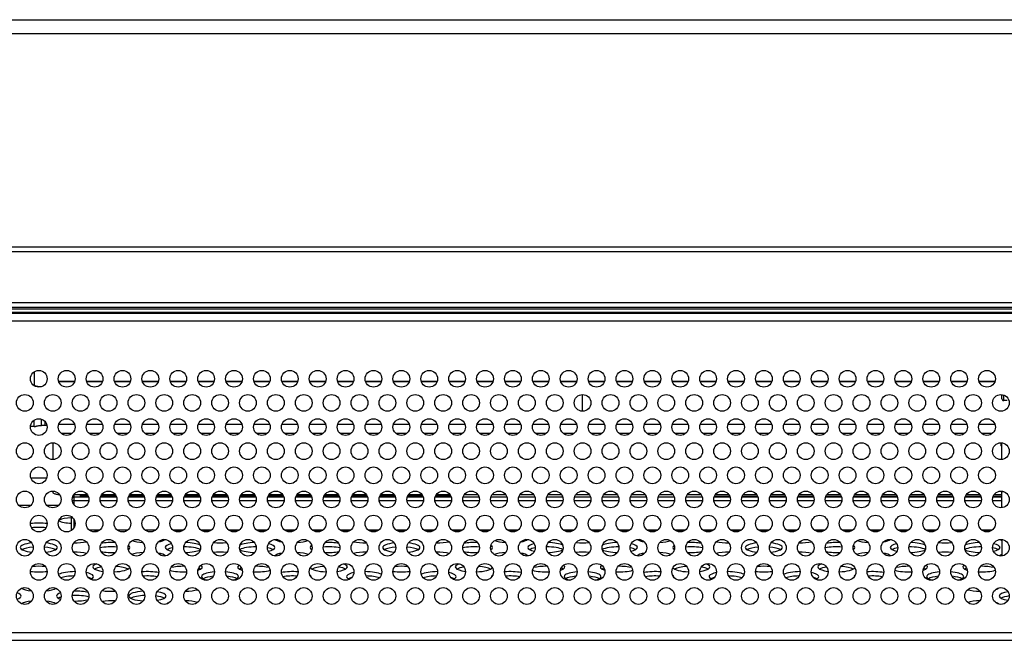
# Model space of a CAD drawing. Units: millimetres. Extents: x 41 to 1962, y 28 to 970.
# Drawn here: x 490 to 596, y 74 to 141 of the extents above; entities that cross this region are included whole.
import ezdxf

# ---------------------------------------------------------------- set-up
doc = ezdxf.new("R2010")
doc.units = ezdxf.units.MM
doc.header["$LTSCALE"] = 110
for name, color, linetype in [('00_COMPONENTS', 7, 'CONTINUOUS'), ('TF-7_ABS_FRAME_BLOCK_V4', 7, 'CONTINUOUS'), ('TF-7_EVA_V1', 7, 'CONTINUOUS')]:
    doc.layers.add(name, color=color, linetype=linetype)

msp = doc.modelspace()

# ---------------------------------------------------------------- linework, layer by layer
at = {"layer": '00_COMPONENTS', "color": 7, "linetype": 'CONTINUOUS'}
for p, q in [((177.201, 141.267), (924.201, 141.267)), ((444.164, 116.317), (657.238, 116.317)), ((179.351, 110.317), (922.051, 110.317)), ((649.201, 109.767), (452.201, 109.767)), ((461.232, 109.667), (640.17, 109.667)), ((635.451, 110.117), (465.451, 110.117)), ((466.701, 108.867), (634.701, 108.867)), ((491.701, 103.367), (491.701, 101.87)), ((492.501, 101.777), (492.512, 101.777)), ((496.047, 102.322), (494.355, 102.322)), ((499.047, 102.322), (497.355, 102.322)), ((502.047, 102.322), (500.355, 102.322)), ((505.047, 102.322), (503.355, 102.322)), ((508.047, 102.322), (506.355, 102.322)), ((511.047, 102.322), (509.355, 102.322)), ((514.047, 102.322), (512.355, 102.322)), ((517.047, 102.322), (515.355, 102.322)), ((520.047, 102.322), (518.355, 102.322)), ((523.047, 102.322), (521.355, 102.322)), ((526.047, 102.322), (524.355, 102.322)), ((529.047, 102.322), (527.355, 102.322)), ((532.047, 102.322), (530.355, 102.322)), ((535.047, 102.322), (533.355, 102.322)), ((538.047, 102.322), (536.355, 102.322)), ((541.047, 102.322), (539.355, 102.322)), ((544.047, 102.322), (542.355, 102.322)), ((547.047, 102.322), (545.355, 102.322)), ((550.047, 102.322), (548.355, 102.322)), ((553.047, 102.322), (551.355, 102.322)), ((556.047, 102.322), (554.355, 102.322)), ((559.047, 102.322), (557.355, 102.322)), ((562.047, 102.322), (560.355, 102.322)), ((565.047, 102.322), (563.355, 102.322)), ((568.047, 102.322), (566.355, 102.322)), ((571.047, 102.322), (569.355, 102.322)), ((574.047, 102.322), (572.355, 102.322)), ((577.047, 102.322), (575.355, 102.322)), ((580.047, 102.322), (578.355, 102.322)), ((583.047, 102.322), (581.355, 102.322)), ((586.047, 102.322), (584.355, 102.322)), ((589.047, 102.322), (587.355, 102.322)), ((592.047, 102.322), (590.355, 102.322)), ((595.047, 102.322), (593.355, 102.322)), ((595.801, 100.467), (595.801, 100.911)), ((596.371, 100.267), (596.001, 100.267)), ((491.74, 97.47), (491.301, 97.47)), ((491.701, 97.515), (491.701, 98.171)), ((492.901, 97.588), (492.501, 97.588)), ((493.701, 95.724), (493.701, 93.924)), ((595.701, 95.724), (595.701, 95.417)), ((595.801, 95.667), (595.701, 95.667)), ((595.801, 95.417), (595.701, 95.417)), ((595.801, 93.934), (595.801, 95.714)), ((493.701, 90.528), (493.701, 90.417)), ((497.439, 90.141), (495.964, 90.141)), ((500.439, 90.141), (498.964, 90.141)), ((503.439, 90.141), (501.964, 90.141)), ((506.439, 90.141), (504.964, 90.141)), ((509.439, 90.141), (507.964, 90.141)), ((512.439, 90.141), (510.964, 90.141)), ((515.439, 90.141), (513.964, 90.141)), ((518.439, 90.141), (516.964, 90.141)), ((521.439, 90.141), (519.964, 90.141)), ((524.439, 90.141), (522.964, 90.141)), ((527.439, 90.141), (525.964, 90.141)), ((530.439, 90.141), (528.964, 90.141)), ((533.439, 90.141), (531.964, 90.141)), ((536.439, 90.141), (534.964, 90.141)), ((539.439, 90.141), (537.964, 90.141)), ((542.439, 90.141), (540.964, 90.141)), ((545.439, 90.141), (543.964, 90.141)), ((548.439, 90.141), (546.964, 90.141)), ((551.439, 90.141), (549.964, 90.141)), ((554.439, 90.141), (552.964, 90.141)), ((557.439, 90.141), (555.964, 90.141)), ((560.439, 90.141), (558.964, 90.141)), ((563.439, 90.141), (561.964, 90.141)), ((566.439, 90.141), (564.964, 90.141)), ((569.439, 90.141), (567.964, 90.141)), ((572.439, 90.141), (570.964, 90.141)), ((575.439, 90.141), (573.964, 90.141)), ((578.439, 90.141), (576.964, 90.141)), ((581.439, 90.141), (579.964, 90.141)), ((584.439, 90.141), (582.964, 90.141)), ((587.439, 90.141), (585.964, 90.141)), ((590.439, 90.141), (588.964, 90.141)), ((593.439, 90.141), (591.964, 90.141)), ((595.801, 90.141), (594.964, 90.141)), ((595.801, 88.738), (595.801, 90.518)), ((595.801, 85.322), (595.801, 83.542)), ((442.19, 74.467), (659.212, 74.467))]:
    msp.add_line(p, q, dxfattribs=at)
at = {"layer": '00_COMPONENTS', "color": 9, "linetype": 'CONTINUOUS'}
for p, q in [((175.701, 139.767), (925.701, 139.767)), ((444.164, 116.817), (657.238, 116.817)), ((178.851, 110.817), (922.551, 110.817)), ((496.039, 102.295), (494.363, 102.295)), ((499.039, 102.295), (497.363, 102.295)), ((502.039, 102.295), (500.363, 102.295)), ((505.039, 102.295), (503.363, 102.295)), ((508.039, 102.295), (506.363, 102.295)), ((511.039, 102.295), (509.363, 102.295)), ((514.039, 102.295), (512.363, 102.295)), ((517.039, 102.295), (515.363, 102.295)), ((520.039, 102.295), (518.363, 102.295)), ((523.039, 102.295), (521.363, 102.295)), ((526.039, 102.295), (524.363, 102.295)), ((529.039, 102.295), (527.363, 102.295)), ((532.039, 102.295), (530.363, 102.295)), ((535.039, 102.295), (533.363, 102.295)), ((538.039, 102.295), (536.363, 102.295)), ((541.039, 102.295), (539.363, 102.295)), ((544.039, 102.295), (542.363, 102.295)), ((547.039, 102.295), (545.363, 102.295)), ((550.039, 102.295), (548.363, 102.295)), ((553.039, 102.295), (551.363, 102.295)), ((556.039, 102.295), (554.363, 102.295)), ((559.039, 102.295), (557.363, 102.295)), ((562.039, 102.295), (560.363, 102.295)), ((565.039, 102.295), (563.363, 102.295)), ((568.039, 102.295), (566.363, 102.295)), ((571.039, 102.295), (569.363, 102.295)), ((574.039, 102.295), (572.363, 102.295)), ((577.039, 102.295), (575.363, 102.295)), ((580.039, 102.295), (578.363, 102.295)), ((583.039, 102.295), (581.363, 102.295)), ((586.039, 102.295), (584.363, 102.295)), ((589.039, 102.295), (587.363, 102.295)), ((592.039, 102.295), (590.363, 102.295)), ((595.039, 102.295), (593.363, 102.295)), ((596.001, 100.267), (596.001, 100.865)), ((491.57, 98.063), (491.701, 98.063)), ((492.501, 97.588), (492.501, 98.267)), ((492.901, 97.588), (492.901, 97.981)), ((494.353, 97.714), (496.049, 97.714)), ((497.353, 97.714), (499.049, 97.714)), ((500.353, 97.714), (502.049, 97.714)), ((503.353, 97.714), (505.049, 97.714)), ((506.353, 97.714), (508.049, 97.714)), ((509.353, 97.714), (511.049, 97.714)), ((512.353, 97.714), (514.049, 97.714)), ((515.353, 97.714), (517.049, 97.714)), ((518.353, 97.714), (520.049, 97.714)), ((521.353, 97.714), (523.049, 97.714)), ((524.353, 97.714), (526.049, 97.714)), ((527.353, 97.714), (529.049, 97.714)), ((530.353, 97.714), (532.049, 97.714)), ((533.353, 97.714), (535.049, 97.714)), ((536.353, 97.714), (538.049, 97.714)), ((539.353, 97.714), (541.049, 97.714)), ((542.353, 97.714), (544.049, 97.714)), ((545.353, 97.714), (547.049, 97.714)), ((548.353, 97.714), (550.049, 97.714)), ((551.353, 97.714), (553.049, 97.714)), ((554.353, 97.714), (556.049, 97.714)), ((557.353, 97.714), (559.049, 97.714)), ((560.353, 97.714), (562.049, 97.714)), ((563.353, 97.714), (565.049, 97.714)), ((566.353, 97.714), (568.049, 97.714)), ((569.353, 97.714), (571.049, 97.714)), ((572.353, 97.714), (574.049, 97.714)), ((575.353, 97.714), (577.049, 97.714)), ((578.353, 97.714), (580.049, 97.714)), ((581.353, 97.714), (583.049, 97.714)), ((584.353, 97.714), (586.049, 97.714)), ((587.353, 97.714), (589.049, 97.714)), ((590.353, 97.714), (592.049, 97.714)), ((593.353, 97.714), (595.049, 97.714)), ((495.757, 96.72), (494.645, 96.72)), ((498.757, 96.72), (497.645, 96.72)), ((501.757, 96.72), (500.645, 96.72)), ((504.757, 96.72), (503.645, 96.72)), ((507.757, 96.72), (506.645, 96.72)), ((510.757, 96.72), (509.645, 96.72)), ((513.757, 96.72), (512.645, 96.72)), ((516.757, 96.72), (515.645, 96.72)), ((519.757, 96.72), (518.645, 96.72)), ((522.757, 96.72), (521.645, 96.72)), ((525.757, 96.72), (524.645, 96.72)), ((528.757, 96.72), (527.645, 96.72)), ((531.757, 96.72), (530.645, 96.72)), ((534.757, 96.72), (533.645, 96.72)), ((537.757, 96.72), (536.645, 96.72)), ((540.757, 96.72), (539.645, 96.72)), ((543.757, 96.72), (542.645, 96.72)), ((546.757, 96.72), (545.645, 96.72)), ((549.757, 96.72), (548.645, 96.72)), ((552.757, 96.72), (551.645, 96.72)), ((555.757, 96.72), (554.645, 96.72)), ((558.757, 96.72), (557.645, 96.72)), ((561.757, 96.72), (560.645, 96.72)), ((564.757, 96.72), (563.645, 96.72)), ((567.757, 96.72), (566.645, 96.72)), ((570.757, 96.72), (569.645, 96.72)), ((573.757, 96.72), (572.645, 96.72)), ((576.757, 96.72), (575.645, 96.72)), ((579.757, 96.72), (578.645, 96.72)), ((582.757, 96.72), (581.645, 96.72)), ((585.757, 96.72), (584.645, 96.72)), ((588.757, 96.72), (587.645, 96.72)), ((591.757, 96.72), (590.645, 96.72)), ((594.757, 96.72), (593.645, 96.72)), ((491.346, 91.96), (493.056, 91.96)), ((490.06, 88.998), (491.342, 88.998)), ((493.06, 88.998), (494.342, 88.998)), ((651.401, 75.267), (450.001, 75.267))]:
    msp.add_line(p, q, dxfattribs=at)
at = {"layer": '00_COMPONENTS', "color": 2, "linetype": 'CONTINUOUS'}
msp.add_line((550.701, 99.12), (550.701, 100.92), dxfattribs=at)
at = {"layer": '00_COMPONENTS', "color": 7, "linetype": 'CONTINUOUS'}
for centre in [(492.201, 102.619), (495.201, 102.619), (498.201, 102.619), (501.201, 102.619), (504.201, 102.619), (507.201, 102.619), (510.201, 102.619), (513.201, 102.619), (516.201, 102.619), (519.201, 102.619), (522.201, 102.619), (525.201, 102.619), (528.201, 102.619), (531.201, 102.619), (534.201, 102.619), (537.201, 102.619), (540.201, 102.619), (543.201, 102.619), (546.201, 102.619), (549.201, 102.619), (552.201, 102.619), (555.201, 102.619), (558.201, 102.619), (561.201, 102.619), (564.201, 102.619), (567.201, 102.619), (570.201, 102.619), (573.201, 102.619), (576.201, 102.619), (579.201, 102.619), (582.201, 102.619), (585.201, 102.619), (588.201, 102.619), (591.201, 102.619), (594.201, 102.619), (490.701, 100.02), (493.701, 100.02), (496.701, 100.02), (499.701, 100.02), (502.701, 100.02), (505.701, 100.02), (508.701, 100.02), (511.701, 100.02), (514.701, 100.02), (517.701, 100.02), (520.701, 100.02), (523.701, 100.02), (526.701, 100.02), (529.701, 100.02), (532.701, 100.02), (535.701, 100.02), (538.701, 100.02), (541.701, 100.02), (544.701, 100.02), (547.701, 100.02), (550.701, 100.02), (553.701, 100.02), (556.701, 100.02), (559.701, 100.02), (562.701, 100.02), (565.701, 100.02), (568.701, 100.02), (571.701, 100.02), (574.701, 100.02), (577.701, 100.02), (580.701, 100.02), (583.701, 100.02), (586.701, 100.02), (589.701, 100.02), (592.701, 100.02), (595.701, 100.02), (492.201, 97.422), (495.201, 97.422), (498.201, 97.422), (501.201, 97.422), (504.201, 97.422), (507.201, 97.422), (510.201, 97.422), (513.201, 97.422), (516.201, 97.422), (519.201, 97.422), (522.201, 97.422), (525.201, 97.422), (528.201, 97.422), (531.201, 97.422), (534.201, 97.422), (537.201, 97.422), (540.201, 97.422), (543.201, 97.422), (546.201, 97.422), (549.201, 97.422), (552.201, 97.422), (555.201, 97.422), (558.201, 97.422), (561.201, 97.422), (564.201, 97.422), (567.201, 97.422), (570.201, 97.422), (573.201, 97.422), (576.201, 97.422), (579.201, 97.422), (582.201, 97.422), (585.201, 97.422), (588.201, 97.422), (591.201, 97.422), (594.201, 97.422), (490.701, 94.824), (493.701, 94.824), (496.701, 94.824), (499.701, 94.824), (502.701, 94.824), (505.701, 94.824), (508.701, 94.824), (511.701, 94.824), (514.701, 94.824), (517.701, 94.824), (520.701, 94.824), (523.701, 94.824), (526.701, 94.824), (529.701, 94.824), (532.701, 94.824), (535.701, 94.824), (538.701, 94.824), (541.701, 94.824), (544.701, 94.824), (547.701, 94.824), (550.701, 94.824), (553.701, 94.824), (556.701, 94.824), (559.701, 94.824), (562.701, 94.824), (565.701, 94.824), (568.701, 94.824), (571.701, 94.824), (574.701, 94.824), (577.701, 94.824), (580.701, 94.824), (583.701, 94.824), (586.701, 94.824), (589.701, 94.824), (592.701, 94.824), (595.701, 94.824), (492.201, 92.226), (495.201, 92.226), (498.201, 92.226), (501.201, 92.226), (504.201, 92.226), (507.201, 92.226), (510.201, 92.226), (513.201, 92.226), (516.201, 92.226), (519.201, 92.226), (522.201, 92.226), (525.201, 92.226), (528.201, 92.226), (531.201, 92.226), (534.201, 92.226), (537.201, 92.226), (540.201, 92.226), (543.201, 92.226), (546.201, 92.226), (549.201, 92.226), (552.201, 92.226), (555.201, 92.226), (558.201, 92.226), (561.201, 92.226), (564.201, 92.226), (567.201, 92.226), (570.201, 92.226), (573.201, 92.226), (576.201, 92.226), (579.201, 92.226), (582.201, 92.226), (585.201, 92.226), (588.201, 92.226), (591.201, 92.226), (594.201, 92.226), (490.701, 89.628), (493.701, 89.628), (496.701, 89.628), (499.701, 89.628), (502.701, 89.628), (505.701, 89.628), (508.701, 89.628), (511.701, 89.628), (514.701, 89.628), (517.701, 89.628), (520.701, 89.628), (523.701, 89.628), (526.701, 89.628), (529.701, 89.628), (532.701, 89.628), (535.701, 89.628), (538.701, 89.628), (541.701, 89.628), (544.701, 89.628), (547.701, 89.628), (550.701, 89.628), (553.701, 89.628), (556.701, 89.628), (559.701, 89.628), (562.701, 89.628), (565.701, 89.628), (568.701, 89.628), (571.701, 89.628), (574.701, 89.628), (577.701, 89.628), (580.701, 89.628), (583.701, 89.628), (586.701, 89.628), (589.701, 89.628), (592.701, 89.628), (595.701, 89.628), (492.201, 87.03), (495.201, 87.03), (498.201, 87.03), (501.201, 87.03), (504.201, 87.03), (507.201, 87.03), (510.201, 87.03), (513.201, 87.03), (516.201, 87.03), (519.201, 87.03), (522.201, 87.03), (525.201, 87.03), (528.201, 87.03), (531.201, 87.03), (534.201, 87.03), (537.201, 87.03), (540.201, 87.03), (543.201, 87.03), (546.201, 87.03), (549.201, 87.03), (552.201, 87.03), (555.201, 87.03), (558.201, 87.03), (561.201, 87.03), (564.201, 87.03), (567.201, 87.03), (570.201, 87.03), (573.201, 87.03), (576.201, 87.03), (579.201, 87.03), (582.201, 87.03), (585.201, 87.03), (588.201, 87.03), (591.201, 87.03), (594.201, 87.03), (490.701, 84.432), (493.701, 84.432), (496.701, 84.432), (499.701, 84.432), (502.701, 84.432), (505.701, 84.432), (508.701, 84.432), (511.701, 84.432), (514.701, 84.432), (517.701, 84.432), (520.701, 84.432), (523.701, 84.432), (526.701, 84.432), (529.701, 84.432), (532.701, 84.432), (535.701, 84.432), (538.701, 84.432), (541.701, 84.432), (544.701, 84.432), (547.701, 84.432), (550.701, 84.432), (553.701, 84.432), (556.701, 84.432), (559.701, 84.432), (562.701, 84.432), (565.701, 84.432), (568.701, 84.432), (571.701, 84.432), (574.701, 84.432), (577.701, 84.432), (580.701, 84.432), (583.701, 84.432), (586.701, 84.432), (589.701, 84.432), (592.701, 84.432), (595.701, 84.432), (492.201, 81.834), (495.201, 81.834), (498.201, 81.834), (501.201, 81.834), (504.201, 81.834), (507.201, 81.834), (510.201, 81.834), (513.201, 81.834), (516.201, 81.834), (519.201, 81.834), (522.201, 81.834), (525.201, 81.834), (528.201, 81.834), (531.201, 81.834), (534.201, 81.834), (537.201, 81.834), (540.201, 81.834), (543.201, 81.834), (546.201, 81.834), (549.201, 81.834), (552.201, 81.834), (555.201, 81.834), (558.201, 81.834), (561.201, 81.834), (564.201, 81.834), (567.201, 81.834), (570.201, 81.834), (573.201, 81.834), (576.201, 81.834), (579.201, 81.834), (582.201, 81.834), (585.201, 81.834), (588.201, 81.834), (591.201, 81.834), (594.201, 81.834), (490.701, 79.236), (493.701, 79.236), (496.701, 79.236), (499.701, 79.236), (502.701, 79.236), (505.701, 79.236), (508.701, 79.236), (511.701, 79.236), (514.701, 79.236), (517.701, 79.236), (520.701, 79.236), (523.701, 79.236), (526.701, 79.236), (529.701, 79.236), (532.701, 79.236), (535.701, 79.236), (538.701, 79.236), (541.701, 79.236), (544.701, 79.236), (547.701, 79.236), (550.701, 79.236), (553.701, 79.236), (556.701, 79.236), (559.701, 79.236), (562.701, 79.236), (565.701, 79.236), (568.701, 79.236), (571.701, 79.236), (574.701, 79.236), (577.701, 79.236), (580.701, 79.236), (583.701, 79.236), (586.701, 79.236), (589.701, 79.236), (592.701, 79.236), (595.701, 79.236)]:
    msp.add_circle(centre, 0.9, dxfattribs=at)
for centre, radius, start, end in [((596.001, 100.467), 0.2, 180, 270), ((492.903, 94.598), 2.99, 86.50258, 90.03642)]:
    msp.add_arc(centre, radius, start, end, dxfattribs=at)
for centre, start_param, end_param in [((492.201, 86.547), 1.1038749, 2.0377179), ((496.101, 87.592), -2.6335541, -1.772337), ((496.101, 87.126), 1.7723369, 2.6072329), ((492.201, 86.081), 1.1738714, 1.9677212), ((500.001, 86.547), -2.7173538, -2.4102717), ((500.001, 86.547), -0.8646032, -0.6509641), ((492.201, 84.457), 1.9650498, 4.3343323), ((492.201, 84.457), 5.0904457, 7.4597281), ((496.101, 85.502), -1.6305198, -0.9116849), ((500.001, 84.457), 1.3651032, 2.1294046), ((503.901, 85.502), -2.5494844, -1.8204575), ((503.901, 85.502), -0.9497478, -0.3388839), ((503.901, 85.036), 0.4498477, 0.5621616), ((507.801, 84.457), 2.2884274, 4.010348), ((507.801, 84.457), 0.502148, 1.4710975), ((511.701, 85.502), -1.9249899, -1.2166026), ((515.601, 84.457), 1.6704952, 2.6394446), ((515.601, 84.457), 5.4144301, 7.1363507), ((519.501, 85.502), -2.8027088, -2.1918449), ((519.501, 85.036), 2.579431, 2.6917453), ((519.501, 85.502), -1.321135, -0.5921084), ((523.401, 84.457), 1.0121886, 1.7764892), ((527.301, 85.502), -2.2299079, -1.5110728), ((531.201, 84.457), 1.9650498, 4.3343323), ((531.201, 84.457), 5.0904457, 7.4597281), ((535.101, 85.502), -1.6305198, -0.9116849), ((539.001, 84.457), 1.3651032, 2.1294046), ((542.901, 85.502), -2.5494844, -1.8204575), ((542.901, 85.502), -0.9497478, -0.3388839), ((542.901, 85.036), 0.4498477, 0.5621616), ((546.801, 84.457), 2.2884274, 4.010348), ((546.801, 84.457), 0.502148, 1.4710975), ((550.701, 85.502), -1.9249899, -1.2166026), ((554.601, 84.457), 1.6704952, 2.6394446), ((554.601, 84.457), 5.4144301, 7.1363507), ((558.501, 85.502), -2.8027088, -2.1918449), ((558.501, 85.036), 2.579431, 2.6917453), ((558.501, 85.502), -1.321135, -0.5921084), ((562.401, 84.457), 1.0121886, 1.7764892), ((566.301, 85.502), -2.2299079, -1.5110728), ((570.201, 84.457), 1.9650498, 4.3343323), ((570.201, 84.457), 5.0904457, 7.4597281), ((574.101, 85.502), -1.6305198, -0.9116849), ((578.001, 84.457), 1.3651032, 2.1294046), ((581.901, 85.502), -2.5494844, -1.8204575), ((581.901, 85.502), -0.9497478, -0.3388839), ((581.901, 85.036), 0.4498477, 0.5621616), ((585.801, 84.457), 2.2884274, 4.010348), ((585.801, 84.457), 0.502148, 1.4710975), ((589.701, 85.502), -1.9249899, -1.2166026), ((593.601, 84.457), 1.6704952, 2.6394446), ((593.601, 84.457), 5.4144301, 7.1363507), ((597.501, 85.502), -2.8027088, -2.5881484), ((597.501, 85.036), 2.5881487, 2.6917453), ((492.201, 83.991), 1.8785536, 2.6917453), ((492.201, 83.991), 0.4498477, 1.2630387), ((496.101, 83.412), 0.8871764, 1.6486891), ((500.001, 83.991), 1.2693259, 2.2135441), ((500.001, 84.457), -2.1472466, -1.3438818), ((500.001, 84.457), 5.8623284, 6.6879127), ((503.901, 83.412), 1.7982704, 2.5955768), ((503.901, 83.412), 0.2522255, 0.9788732), ((507.801, 83.991), 2.2135441, 2.6917453), ((507.801, 83.991), 0.4755648, 1.5661391), ((507.801, 84.457), -1.4911252, -0.4843653), ((511.701, 83.412), 1.1965206, 1.9450721), ((515.601, 83.991), 1.5754535, 2.6660277), ((515.601, 84.457), -2.6572275, -1.6504674), ((515.601, 83.991), 0.4498477, 0.9280484), ((519.501, 83.412), 2.1627196, 2.8893672), ((519.501, 83.412), 0.546016, 1.3433225), ((523.401, 84.457), 2.7368653, 3.5624497), ((523.401, 83.991), 0.9280484, 1.8722667), ((523.401, 84.457), -1.7977106, -0.9943457), ((527.301, 83.412), 1.4929035, 2.2544165), ((531.201, 83.991), 1.8785536, 2.6917453), ((531.201, 83.991), 0.4498477, 1.2630387), ((535.101, 83.412), 0.8871764, 1.6486891), ((539.001, 83.991), 1.2693259, 2.2135441), ((539.001, 84.457), -2.1472466, -1.3438818), ((539.001, 84.457), 5.8623284, 6.6879127), ((542.901, 83.412), 1.7982704, 2.5955768), ((542.901, 83.412), 0.2522255, 0.9788732), ((546.801, 83.991), 2.2135441, 2.6917453), ((546.801, 83.991), 0.4755648, 1.5661391), ((546.801, 84.457), -1.4911252, -0.4843653), ((550.701, 83.412), 1.1965206, 1.9450721), ((554.601, 83.991), 1.5754535, 2.6660277), ((554.601, 84.457), -2.6572275, -1.6504674), ((554.601, 83.991), 0.4498477, 0.9280484), ((558.501, 83.412), 2.1627196, 2.8893672), ((558.501, 83.412), 0.546016, 1.3433225), ((562.401, 84.457), 2.7368653, 3.5624497), ((562.401, 83.991), 0.9280484, 1.8722667), ((562.401, 84.457), -1.7977106, -0.9943457), ((566.301, 83.412), 1.4929035, 2.2544165), ((570.201, 83.991), 1.8785536, 2.6917453), ((570.201, 83.991), 0.4498477, 1.2630387), ((574.101, 83.412), 0.8871764, 1.6486891), ((578.001, 83.991), 1.2693259, 2.2135441), ((578.001, 84.457), -2.1472466, -1.3438818), ((578.001, 84.457), 5.8623284, 6.6879127), ((581.901, 83.412), 1.7982704, 2.5955768), ((581.901, 83.412), 0.2522255, 0.9788732), ((585.801, 83.991), 2.2135441, 2.6917453), ((585.801, 83.991), 0.4755648, 1.5661391), ((585.801, 84.457), -1.4911252, -0.4843653), ((589.701, 83.412), 1.1965206, 1.9450721), ((593.601, 83.991), 1.5754535, 2.6660277), ((593.601, 84.457), -2.6572275, -1.6504674), ((593.601, 83.991), 0.4498477, 0.9280484), ((597.501, 83.412), 2.5881487, 2.8893672), ((500.001, 82.367), 2.47178, 4.2419016), ((523.401, 82.367), 5.1828766, 6.952998), ((539.001, 82.367), 2.47178, 4.2419016), ((562.401, 82.367), 5.1828766, 6.952998), ((578.001, 82.367), 2.47178, 4.2419016), ((492.201, 82.367), -2.0337313, -1.107861), ((492.201, 81.901), 1.2172946, 1.9242983), ((496.101, 81.322), 1.5709703, 2.6468677), ((496.101, 81.322), 5.7216163, 7.2046719), ((500.001, 81.901), 2.1343801, 2.6917453), ((500.001, 82.367), -1.420081, -0.1519014), ((500.001, 81.901), 0.4498477, 1.307254), ((503.901, 81.322), 0.9315677, 1.8757806), ((507.801, 82.367), -2.4077542, -1.420081), ((507.801, 81.901), 1.5383534, 2.3274173), ((507.801, 82.367), 5.577117, 6.6454408), ((507.801, 81.901), 0.4498477, 0.647654), ((511.701, 81.322), 1.8757806, 3.9278696), ((511.701, 81.322), 5.4969082, 7.5489973), ((515.601, 82.367), 2.7793371, 3.8476608), ((515.601, 81.901), 2.4939388, 2.6917453), ((515.601, 82.367), -1.7215116, -0.7338384), ((515.601, 81.901), 0.814175, 1.6032393), ((519.501, 81.322), 1.265812, 2.2100248), ((523.401, 82.367), -2.9896912, -1.7215116), ((523.401, 81.901), 1.8343387, 2.6917453), ((523.401, 81.901), 0.4498477, 1.0072127), ((527.301, 81.322), 2.2201058, 3.7031618), ((527.301, 81.322), 0.4947249, 1.5709703), ((531.201, 82.367), -2.0337313, -1.107861), ((531.201, 81.901), 1.2172946, 1.9242983), ((535.101, 81.322), 1.5709703, 2.6468677), ((535.101, 81.322), 5.7216163, 7.2046719), ((539.001, 81.901), 2.1343801, 2.6917453), ((539.001, 82.367), -1.420081, -0.1519014), ((539.001, 81.901), 0.4498477, 1.307254), ((542.901, 81.322), 0.9315677, 1.8757806), ((546.801, 82.367), -2.4077542, -1.420081), ((546.801, 81.901), 1.5383534, 2.3274173), ((546.801, 82.367), 5.577117, 6.6454408), ((546.801, 81.901), 0.4498477, 0.647654), ((550.701, 81.322), 1.8757806, 3.9278696), ((550.701, 81.322), 5.4969082, 7.5489973), ((554.601, 82.367), 2.7793371, 3.8476608), ((554.601, 81.901), 2.4939388, 2.6917453), ((554.601, 82.367), -1.7215116, -0.7338384), ((554.601, 81.901), 0.814175, 1.6032393), ((558.501, 81.322), 1.265812, 2.2100248), ((562.401, 82.367), -2.9896912, -1.7215116), ((562.401, 81.901), 1.8343387, 2.6917453), ((562.401, 81.901), 0.4498477, 1.0072127), ((566.301, 81.322), 2.2201058, 3.7031618), ((566.301, 81.322), 0.4947249, 1.5709703), ((570.201, 82.367), -2.0337313, -1.107861), ((570.201, 81.901), 1.2172946, 1.9242983), ((574.101, 81.322), 1.5709703, 2.6468677), ((574.101, 81.322), 5.7216163, 7.2046719), ((578.001, 81.901), 2.1343801, 2.6917453), ((578.001, 82.367), -1.420081, -0.1519014), ((578.001, 81.901), 0.4498477, 1.307254), ((581.901, 81.322), 0.9315677, 1.8757806), ((585.801, 82.367), -2.4077542, -1.420081), ((585.801, 81.901), 1.5383534, 2.3274173), ((585.801, 82.367), 5.577117, 6.6454408), ((585.801, 81.901), 0.4498477, 0.647654), ((589.701, 81.322), 1.8757806, 3.9278696), ((589.701, 81.322), 5.4969082, 7.5489973), ((593.601, 82.367), 2.7793371, 3.8476608), ((593.601, 81.901), 2.4939388, 2.6917453), ((593.601, 82.367), -1.7215116, -0.7338384), ((593.601, 81.901), 0.814175, 1.6032393), ((496.101, 80.856), 1.6318109, 2.4479137), ((496.101, 80.856), 0.4498477, 0.7659947), ((503.901, 81.322), 2.7687983, 3.2107502), ((503.901, 80.856), 1.028118, 1.8086943), ((511.701, 80.856), 1.9513597, 2.6917453), ((511.701, 80.856), 0.4498477, 1.190233), ((519.501, 80.856), 1.3328984, 2.1134744), ((519.501, 81.322), 6.2140278, 6.6559796), ((527.301, 80.856), 2.3755984, 2.6917453), ((527.301, 80.856), 0.6936787, 1.5097818), ((535.101, 80.856), 1.6318109, 2.4479137), ((535.101, 80.856), 0.4498477, 0.7659947), ((542.901, 81.322), 2.7687983, 3.2107502), ((542.901, 80.856), 1.028118, 1.8086943), ((550.701, 80.856), 1.9513597, 2.6917453), ((550.701, 80.856), 0.4498477, 1.190233), ((558.501, 80.856), 1.3328984, 2.1134744), ((558.501, 81.322), 6.2140278, 6.6559796), ((566.301, 80.856), 2.3755984, 2.6917453), ((566.301, 80.856), 0.6936787, 1.5097818), ((574.101, 80.856), 1.6318109, 2.4479137), ((574.101, 80.856), 0.4498477, 0.7659947), ((581.901, 81.322), 2.7687983, 3.2107502), ((581.901, 80.856), 1.028118, 1.8086943), ((589.701, 80.856), 1.9513597, 2.6917453), ((589.701, 80.856), 0.4498477, 1.190233), ((488.301, 79.232), 5.6129075, 6.9554166), ((492.201, 80.277), -2.7425093, -1.9786871), ((492.201, 79.811), 2.515818, 2.6917453), ((492.201, 80.277), -1.1629058, -0.3990833), ((492.201, 79.811), 0.4498477, 0.6257746), ((496.101, 79.232), 2.4693617, 3.8118707), ((496.101, 79.232), 0.7836597, 1.6328416), ((500.001, 80.277), -2.0873668, -1.3521392), ((503.901, 79.232), 1.8057766, 4.4740358), ((503.901, 79.232), 5.2547836, 7.3139499), ((507.801, 80.277), -2.8269218, -2.4503211), ((507.801, 79.811), 2.6432658, 2.6917453), ((507.801, 80.277), -1.4918126, -0.7352242), ((593.601, 80.277), -2.4063685, -1.6497802), ((593.601, 80.277), -0.6912722, -0.3146709), ((593.601, 79.811), 0.4498477, 0.4983269), ((597.501, 79.232), 2.1108278, 4.1699941), ((492.201, 78.187), 1.9827695, 2.7309891), ((492.201, 78.187), 0.4106036, 1.1588229), ((496.101, 78.766), 2.4292855, 2.6917453), ((496.101, 78.766), 0.7293849, 1.7186315), ((496.101, 79.232), -1.6293437, -0.7876105), ((500.001, 78.187), 1.3555016, 2.083864), ((503.901, 78.766), 1.7229262, 2.6917453), ((503.901, 78.766), 0.4498477, 1.1027964), ((507.801, 78.187), 2.4635539, 2.8024137), ((507.801, 78.187), 0.7408206, 1.4883173), ((593.601, 78.187), 1.6532752, 2.4007721), ((593.601, 78.187), 0.3391787, 0.6780397), ((597.501, 78.766), 2.0387964, 2.6917453)]:
    msp.add_ellipse(centre, major_axis=(2, 0), ratio=0.2679492, start_param=start_param, end_param=end_param, dxfattribs=at)
for points, knots in [([(491.701, 101.984), (491.701, 101.967), (491.723, 101.928), (491.788, 101.887), (491.884, 101.85), (492.009, 101.819), (492.159, 101.795), (492.326, 101.78), (492.442, 101.777), (492.501, 101.777)], [0, 0, 0, 0, 0.0584771, 0.1441186, 0.2640721, 0.4163401, 0.5951758, 0.7927526, 1, 1, 1, 1]), ([(491.701, 97.515), (491.701, 97.504), (491.703, 97.48), (491.726, 97.471), (491.737, 97.47), (491.739, 97.47)], [0, 0, 0, 0, 0.4967688, 0.9176202, 1, 1, 1, 1]), ([(491.739, 97.47), (491.752, 97.469), (491.786, 97.479), (491.819, 97.489), (491.84, 97.497)], [0, 0, 0, 0, 0.3736594, 1, 1, 1, 1]), ([(491.84, 97.497), (491.872, 97.51), (491.945, 97.531), (492.065, 97.556), (492.201, 97.574), (492.348, 97.585), (492.449, 97.588), (492.501, 97.588)], [0, 0, 0, 0, 0.1553815, 0.3393168, 0.546124, 0.7688092, 1, 1, 1, 1]), ([(493.701, 90.417), (493.701, 90.395), (493.728, 90.343), (493.809, 90.288), (493.929, 90.238), (494.086, 90.197), (494.257, 90.168), (494.375, 90.156), (494.429, 90.152)], [0, 0, 0, 0, 0.0818301, 0.1981003, 0.3587635, 0.5616006, 0.7992414, 1, 1, 1, 1]), ([(596.027, 90.465), (596.021, 90.465), (595.987, 90.464), (595.931, 90.461), (595.864, 90.453), (595.827, 90.446), (595.801, 90.437), (595.801, 90.43)], [0, 0, 0, 0, 0.0807183, 0.4414871, 0.7296334, 0.9191498, 1, 1, 1, 1])]:
    msp.add_open_spline(points, degree=3, knots=knots, dxfattribs=at)
at = {"layer": 'TF-7_ABS_FRAME_BLOCK_V4', "color": 9, "linetype": 'CONTINUOUS'}
for p, q in [((496.001, 89.069), (496.001, 90.141)), ((497.56, 89.881), (496.001, 89.881)), ((496.001, 89.514), (497.59, 89.514)), ((498.812, 89.514), (500.59, 89.514)), ((500.56, 89.881), (498.842, 89.881)), ((501.812, 89.514), (503.59, 89.514)), ((503.56, 89.881), (501.842, 89.881)), ((504.812, 89.514), (506.59, 89.514)), ((506.56, 89.881), (504.842, 89.881)), ((507.812, 89.514), (509.59, 89.514)), ((509.56, 89.881), (507.842, 89.881)), ((510.812, 89.514), (512.59, 89.514)), ((512.56, 89.881), (510.842, 89.881)), ((513.812, 89.514), (515.59, 89.514)), ((515.56, 89.881), (513.842, 89.881)), ((516.812, 89.514), (518.59, 89.514)), ((518.56, 89.881), (516.842, 89.881)), ((519.812, 89.514), (521.59, 89.514)), ((521.56, 89.881), (519.842, 89.881)), ((522.812, 89.514), (524.59, 89.514)), ((524.56, 89.881), (522.842, 89.881)), ((525.812, 89.514), (527.59, 89.514)), ((527.56, 89.881), (525.842, 89.881)), ((528.812, 89.514), (530.59, 89.514)), ((530.56, 89.881), (528.842, 89.881)), ((531.812, 89.514), (533.59, 89.514)), ((533.56, 89.881), (531.842, 89.881)), ((534.812, 89.514), (536.59, 89.514)), ((536.56, 89.881), (534.842, 89.881)), ((537.812, 89.514), (539.59, 89.514)), ((539.56, 89.881), (537.842, 89.881)), ((540.812, 89.514), (542.59, 89.514)), ((542.56, 89.881), (540.842, 89.881)), ((543.812, 89.514), (545.59, 89.514)), ((545.56, 89.881), (543.842, 89.881)), ((546.812, 89.514), (548.59, 89.514)), ((548.56, 89.881), (546.842, 89.881)), ((549.812, 89.514), (551.59, 89.514)), ((551.56, 89.881), (549.842, 89.881)), ((552.812, 89.514), (554.59, 89.514)), ((554.56, 89.881), (552.842, 89.881)), ((555.812, 89.514), (557.59, 89.514)), ((557.56, 89.881), (555.842, 89.881)), ((558.812, 89.514), (560.59, 89.514)), ((560.56, 89.881), (558.842, 89.881)), ((561.812, 89.514), (563.59, 89.514)), ((563.56, 89.881), (561.842, 89.881)), ((564.812, 89.514), (566.59, 89.514)), ((566.56, 89.881), (564.842, 89.881)), ((567.812, 89.514), (569.59, 89.514)), ((569.56, 89.881), (567.842, 89.881)), ((570.812, 89.514), (572.59, 89.514)), ((572.56, 89.881), (570.842, 89.881)), ((573.812, 89.514), (575.59, 89.514)), ((575.56, 89.881), (573.842, 89.881)), ((576.812, 89.514), (578.59, 89.514)), ((578.56, 89.881), (576.842, 89.881)), ((579.812, 89.514), (581.59, 89.514)), ((581.56, 89.881), (579.842, 89.881)), ((582.812, 89.514), (584.59, 89.514)), ((584.56, 89.881), (582.842, 89.881)), ((585.812, 89.514), (587.59, 89.514)), ((587.56, 89.881), (585.842, 89.881)), ((588.812, 89.514), (590.59, 89.514)), ((590.56, 89.881), (588.842, 89.881)), ((591.812, 89.514), (593.59, 89.514)), ((593.56, 89.881), (591.842, 89.881)), ((594.812, 89.514), (595.801, 89.514)), ((595.801, 89.881), (594.842, 89.881)), ((496.001, 86.627), (496.001, 87.433))]:
    msp.add_line(p, q, dxfattribs=at)
at = {"layer": 'TF-7_ABS_FRAME_BLOCK_V4', "color": 7, "linetype": 'CONTINUOUS'}
for p, q in [((496.701, 89.985), (496.701, 90.14)), ((497.526, 89.985), (496.701, 89.985)), ((500.526, 89.985), (498.876, 89.985)), ((503.526, 89.985), (501.876, 89.985)), ((506.526, 89.985), (504.876, 89.985)), ((509.526, 89.985), (507.876, 89.985)), ((512.526, 89.985), (510.876, 89.985)), ((515.526, 89.985), (513.876, 89.985)), ((518.526, 89.985), (516.876, 89.985)), ((521.526, 89.985), (519.876, 89.985)), ((524.526, 89.985), (522.876, 89.985)), ((527.526, 89.985), (525.876, 89.985)), ((530.526, 89.985), (528.876, 89.985)), ((533.526, 89.985), (531.876, 89.985)), ((536.526, 89.985), (534.876, 89.985)), ((564.876, 89.985), (566.526, 89.985)), ((567.876, 89.985), (569.526, 89.985)), ((570.876, 89.985), (572.526, 89.985)), ((573.876, 89.985), (575.526, 89.985)), ((576.876, 89.985), (578.526, 89.985)), ((579.876, 89.985), (581.526, 89.985)), ((582.876, 89.985), (584.526, 89.985)), ((585.876, 89.985), (587.526, 89.985)), ((588.876, 89.985), (590.526, 89.985)), ((591.876, 89.985), (593.526, 89.985)), ((594.876, 89.985), (595.801, 89.985)), ((495.701, 87.778), (495.701, 86.404)), ((498.755, 86.326), (497.647, 86.326)), ((501.755, 86.326), (500.647, 86.326)), ((504.755, 86.326), (503.647, 86.326)), ((507.755, 86.326), (506.647, 86.326)), ((510.755, 86.326), (509.647, 86.326)), ((513.755, 86.326), (512.647, 86.326)), ((516.755, 86.326), (515.647, 86.326)), ((519.755, 86.326), (518.647, 86.326)), ((522.755, 86.326), (521.647, 86.326)), ((525.755, 86.326), (524.647, 86.326)), ((528.755, 86.326), (527.647, 86.326)), ((531.755, 86.326), (530.647, 86.326)), ((534.755, 86.326), (533.647, 86.326)), ((537.755, 86.326), (536.647, 86.326)), ((540.755, 86.326), (539.647, 86.326)), ((543.755, 86.326), (542.647, 86.326)), ((546.755, 86.326), (545.647, 86.326)), ((549.755, 86.326), (548.647, 86.326)), ((552.755, 86.326), (551.647, 86.326)), ((555.755, 86.326), (554.647, 86.326)), ((558.755, 86.326), (557.647, 86.326)), ((561.755, 86.326), (560.647, 86.326)), ((564.755, 86.326), (563.647, 86.326)), ((567.755, 86.326), (566.647, 86.326)), ((570.755, 86.326), (569.647, 86.326)), ((573.755, 86.326), (572.647, 86.326)), ((576.755, 86.326), (575.647, 86.326)), ((579.755, 86.326), (578.647, 86.326)), ((582.755, 86.326), (581.647, 86.326)), ((585.755, 86.326), (584.647, 86.326)), ((588.755, 86.326), (587.647, 86.326)), ((591.755, 86.326), (590.647, 86.326)), ((594.755, 86.326), (593.647, 86.326))]:
    msp.add_line(p, q, dxfattribs=at)
at = {"layer": 'TF-7_ABS_FRAME_BLOCK_V4', "color": 9, "linetype": 'CONTINUOUS'}
msp.add_arc((495.981, 90.359), 0.844, 258.32207, 263.54893, dxfattribs=at)
msp.add_open_spline([(496.001, 89.881), (495.962, 89.881), (495.897, 89.869), (495.84, 89.837), (495.82, 89.822)], degree=3, knots=[0, 0, 0, 0, 0.6068716, 1, 1, 1, 1], dxfattribs=at)
msp.add_open_spline([(495.886, 89.52), (495.925, 89.515), (495.963, 89.514), (496.001, 89.514)], degree=3, dxfattribs=at)
at = {"layer": 'TF-7_ABS_FRAME_BLOCK_V4', "color": 7, "linetype": 'CONTINUOUS'}
msp.add_open_spline([(495.785, 86.35), (495.764, 86.355), (495.733, 86.365), (495.701, 86.391), (495.701, 86.404)], degree=3, knots=[0, 0, 0, 0, 0.6318874, 1, 1, 1, 1], dxfattribs=at)
at = {"layer": 'TF-7_EVA_V1', "color": 7, "linetype": 'CONTINUOUS'}
for p, q in [((504.701, 86.282), (504.701, 86.326)), ((504.724, 86.3), (504.701, 86.3)), ((507.724, 86.3), (506.678, 86.3)), ((510.724, 86.3), (509.678, 86.3)), ((513.724, 86.3), (512.678, 86.3)), ((516.724, 86.3), (515.678, 86.3)), ((519.724, 86.3), (518.678, 86.3)), ((522.724, 86.3), (521.678, 86.3)), ((525.724, 86.3), (524.678, 86.3)), ((528.724, 86.3), (527.678, 86.3)), ((531.724, 86.3), (530.678, 86.3)), ((534.724, 86.3), (533.678, 86.3)), ((537.724, 86.3), (536.678, 86.3)), ((540.724, 86.3), (539.678, 86.3)), ((543.724, 86.3), (542.678, 86.3)), ((546.724, 86.3), (545.678, 86.3)), ((549.724, 86.3), (548.678, 86.3)), ((552.724, 86.3), (551.678, 86.3)), ((555.724, 86.3), (554.678, 86.3)), ((558.724, 86.3), (557.678, 86.3)), ((561.724, 86.3), (560.678, 86.3)), ((564.724, 86.3), (563.678, 86.3)), ((567.724, 86.3), (566.678, 86.3)), ((570.724, 86.3), (569.678, 86.3)), ((573.724, 86.3), (572.678, 86.3)), ((576.724, 86.3), (575.678, 86.3)), ((579.724, 86.3), (578.678, 86.3)), ((582.724, 86.3), (581.678, 86.3)), ((585.724, 86.3), (584.678, 86.3)), ((588.724, 86.3), (587.678, 86.3)), ((591.724, 86.3), (590.678, 86.3)), ((594.724, 86.3), (593.678, 86.3))]:
    msp.add_line(p, q, dxfattribs=at)

doc.saveas('drawing.dxf')
